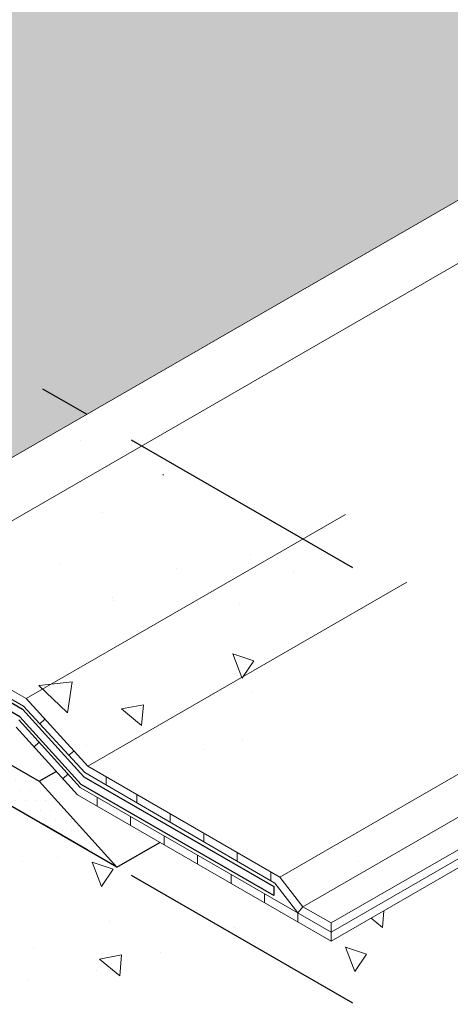
# Model space of a CAD drawing. Extents: x 98 to 2303, y 568 to 3799.
# Drawn here: x 134 to 136, y 1357 to 1363 of the extents above; entities that cross this region are included whole.
import ezdxf

# ---------------------------------------------------------------- set-up
doc = ezdxf.new("R2010")
doc.units = 0
doc.header["$LTSCALE"] = 5
doc.header["$MEASUREMENT"] = 0
doc.linetypes.add('PHANTOMX2', pattern=[5, 2.5, -0.5, 0.5, -0.5, 0.5, -0.5])
for name, color, linetype, lineweight in [('CONCRETE - H', 130, 'CONTINUOUS', 9), ('CONCRETE - L', 132, 'PHANTOMX2', 30), ('DECK COAT - L', 22, 'CONTINUOUS', 9), ('FOAM INSERT - H', 150, 'CONTINUOUS', 9), ('PVC SIDESHEETS-L', 150, 'CONTINUOUS', 25), ('SETTING BED - H', 210, 'CONTINUOUS', 20), ('SETTING BED - L', 212, 'CONTINUOUS', 25), ('SILICONE BELLOWS - L', 22, 'CONTINUOUS', 13)]:
    doc.layers.add(name, color=color, linetype=linetype, lineweight=lineweight)
pattern_1 = [(140, (70.638, 70.6023), (0.1338712, 1.530155), [0.16, -1.76]), (85, (70.638, 70.6023), (-1.6046766, -0.2960028), [0.128, -1.408]), (190.45144, (70.6491, 70.7298), (-1.4708053, 1.2341522), [0.135979, -1.4957698]), (136.1842, (70.2113, 70.6023), (0.3531078, 2.2767815), [0.24, -2.64]), (186.63564, (70.2408, 70.792), (-2.0781197, 1.9939455), [0.2039687, -2.243656]), (81.18416, (70.2113, 70.6023), (-2.0781197, 1.9939455), [0.192, -2.112]), (111, (70.318, 70.8156), (0.8589203, 1.2734017), [0.16, -1.76]), (56, (70.318, 70.8156), (-1.5469868, 0.5190727), [0.128, -1.408]), (161.45144, (70.3896, 70.9217), (-0.6880665, 1.7924744), [0.135979, -1.4957698]), (127.5, (70.638, 70.6023), (-0.71017355, 0.02594102), [0, -1.39093333, 0, -1.42933333, 0, -1.41333333]), (97.5, (70.638, 70.6023), (-0.84141165, 0.561215), [0, -0.81493333, 0, -1.35893333, 0, -0.53866667]), (57.5, (70.638, 70.12656), (0.04811706, 1.1388212), [0, -0.53333333, 0, -1.664, 0, -2.208]), (47.5, (70.638, 69.9132), (-0.2135573, 1.2441305), [0, -0.6933333, 0, -1.1050667, 0, -1.568])]

msp = doc.modelspace()

# ---------------------------------------------------------------- hatches: boundary and pattern name
at = {"layer": 'CONCRETE - H'}
h = msp.add_hatch(dxfattribs=at)
h.set_pattern_fill('AR-CONC', color=256, scale=0.213333, angle=90, style=0)
h.set_pattern_definition(pattern_1)
edge = h.paths.add_edge_path()
edge.add_line((131.5447, 1362.2657), (131.067, 1361.9899))
edge.add_line((131.067, 1361.9899), (131.067, 1360.7216))
edge.add_spline(control_points=[(131.067, 1360.7216), (131.0689, 1360.715), (131.0726, 1360.7024), (131.0846, 1360.685), (131.0952, 1360.676), (131.1011, 1360.6709)], knot_values=[0, 0, 0, 0, 0.020621, 0.038959, 0.062374, 0.062374, 0.062374, 0.062374], degree=3, periodic=0)
edge.add_line((131.1011, 1360.6709), (133.4793, 1359.2979))
edge.add_line((133.4793, 1359.2979), (133.7127, 1359.1631))
edge.add_line((133.7127, 1359.1631), (135.3156, 1360.0886))
edge.add_line((135.3156, 1360.0886), (131.5447, 1362.2657))
edge = h.paths.add_edge_path()
edge.add_spline(control_points=[(135.2723, 1359.4334), (135.2704, 1359.5263), (135.3176, 1359.734), (135.5615, 1359.8142), (135.7076, 1359.8622)], knot_values=[0, 0, 0, 0, 0.276942, 0.690822, 0.690822, 0.690822, 0.690822], degree=3, periodic=0)
edge.add_line((135.7076, 1359.8622), (135.3156, 1360.0886))
edge.add_line((135.3156, 1360.0886), (133.7127, 1359.1631))
edge.add_line((133.7127, 1359.1631), (134.0877, 1358.7495))
edge.add_line((134.0877, 1358.7495), (135.2723, 1359.4334))
edge = h.paths.add_edge_path()
edge.add_spline(control_points=[(135.7638, 1358.3622), (135.7467, 1358.3837), (135.6112, 1358.5545), (135.4366, 1358.8302), (135.276, 1359.2542), (135.2723, 1359.4334)], knot_values=[0.690822, 0.690822, 0.690822, 0.690822, 0.764133, 1.283983, 1.818422, 1.818422, 1.818422, 1.818422], degree=3, periodic=0)
edge.add_line((135.2719, 1359.4332), (134.0877, 1358.7495))
edge.add_line((134.0877, 1358.7495), (135.2611, 1358.072))
edge.add_line((135.2611, 1358.072), (135.7638, 1358.3622))
h = msp.add_hatch(dxfattribs=at)
h.set_pattern_fill('AR-CONC', color=256, scale=0.213333, angle=90, style=0)
h.set_pattern_definition(pattern_1)
edge = h.paths.add_edge_path()
edge.add_line((130.0563, 1360.5645), (130.0563, 1357.591))
edge.add_line((130.0563, 1357.591), (135.7076, 1354.3283))
edge.add_spline(control_points=[(135.7076, 1354.3283), (135.2555, 1354.7297), (134.5659, 1355.3419), (133.8518, 1356.2708), (134.2503, 1357.4689), (135.5333, 1355.8946), (135.6575, 1356.8972), (135.7076, 1357.3017)], knot_values=[0, 0, 0, 0, 1.832035, 2.794493, 3.346586, 4.671264, 5.567181, 5.567181, 5.567181, 5.567181], degree=3, periodic=0)
edge.add_line((135.7076, 1357.3017), (130.0563, 1360.5645))
h = msp.add_hatch(dxfattribs=at)
h.set_pattern_fill('AR-CONC', color=256, scale=0.213333, angle=90, style=0)
h.set_pattern_definition(pattern_1)
edge = h.paths.add_edge_path()
edge.add_spline(control_points=[(135.9062, 1358.1829), (135.8594, 1358.2439), (135.8102, 1358.3042), (135.7638, 1358.3622)], knot_values=[1.818422, 1.818422, 1.818422, 1.818422, 2.016807, 2.016807, 2.016807, 2.016807], degree=3, periodic=0)
edge.add_line((135.7638, 1358.3622), (135.2611, 1358.072))
edge.add_line((135.2611, 1358.072), (135.4016, 1357.8915))
edge.add_line((135.4016, 1357.8915), (135.9062, 1358.1829))
edge = h.paths.add_edge_path(flags=17)
edge.add_spline(control_points=[(136.0074, 1358.0417), (135.9767, 1358.0887), (135.9422, 1358.136), (135.9062, 1358.1829)], knot_values=[2.016807, 2.016807, 2.016807, 2.016807, 2.169248, 2.169248, 2.169248, 2.169248], degree=3, periodic=0)
edge.add_line((135.9062, 1358.1829), (135.4016, 1357.8915))
edge.add_line((135.4016, 1357.8915), (135.5744, 1357.7917))
edge.add_line((135.5744, 1357.7917), (136.0074, 1358.0417))
edge = h.paths.add_edge_path()
edge.add_spline(control_points=[(135.7076, 1357.3017), (135.8901, 1357.4102), (136.1914, 1357.5892), (136.1155, 1357.8516), (136.0571, 1357.959)], knot_values=[2.259189, 2.259189, 2.259189, 2.259189, 2.801445, 3.154508, 3.154508, 3.154508, 3.154508], degree=3, periodic=0)
edge.add_line((136.0571, 1357.959), (135.5741, 1357.6801))
edge.add_line((135.5741, 1357.6801), (134.5275, 1358.2844))
edge.add_line((134.5275, 1358.2844), (134.2666, 1358.1337))
edge.add_line((134.2666, 1358.1337), (135.7076, 1357.3017))
at = {"layer": 'FOAM INSERT - H'}
h = msp.add_hatch(dxfattribs=at)
h.set_pattern_fill('HEX', color=256, scale=0.5, angle=45, style=0)
h.set_pattern_definition([(45, (10.13644, 65.88578), (-0.0765465545, 0.0765465545), [0.0625, -0.125]), (165, (10.13644, 65.88578), (-0.0280179835, -0.104564538), [0.0625, -0.125]), (105, (10.18063, 65.92998), (-0.104564538, -0.0280179835), [0.0625, -0.125])])
h.paths.add_polyline_path([(131.777, 1359.5711), (130.0563, 1360.5645), (130.0573, 1358.5782)])
edge = h.paths.add_edge_path()
edge.add_spline(control_points=[(131.067, 1360.7216), (131.0689, 1360.715), (131.0726, 1360.7024), (131.0846, 1360.685), (131.0952, 1360.676), (131.1011, 1360.6709)], knot_values=[0, 0, 0, 0, 0.020621, 0.038959, 0.062374, 0.062374, 0.062374, 0.062374], degree=3, periodic=0)
edge.add_line((131.1011, 1360.6709), (132.3915, 1359.9259))
edge.add_line((132.3915, 1359.9259), (134.081, 1360.9013))
edge.add_line((134.081, 1360.9013), (131.5447, 1362.2657))
edge.add_line((131.5447, 1362.2657), (131.067, 1361.9899))
edge.add_line((131.067, 1361.9899), (131.067, 1360.7216))
h.paths.add_polyline_path([(144.4426, 1366.8836), (141.9357, 1368.2649), (131.5447, 1362.2657), (134.081, 1360.9013)])
h.paths.add_polyline_path([(130.2728, 1360.85), (130.0563, 1360.975), (130.0563, 1360.5645), (130.2728, 1360.4395)])
at = {"layer": 'SETTING BED - H'}
h = msp.add_hatch(dxfattribs=at)
h.set_pattern_fill('DOTS', color=256, scale=0.98425, style=0)
h.set_pattern_definition([(0, (-3371.604534, -1179.90077), (0.0307578125, 0.061515625), [0, -0.061515625])])
edge = h.paths.add_edge_path()
edge.add_ellipse((130.576, 1360.8645), major_axis=(0.2143, -0.3712), ratio=0.57735, start_angle=251.07931, end_angle=315, ccw=False)
edge.add_line((130.3037, 1360.8678), (130.2728, 1360.85))
edge.add_line((130.2728, 1360.85), (130.2728, 1360.4395))
edge.add_line((130.2728, 1360.4395), (134.2666, 1358.1337))
edge.add_line((134.2666, 1358.1337), (133.7911, 1358.6582))
edge.add_line((133.7911, 1358.6582), (133.4663, 1358.8457))
edge.add_line((133.4663, 1358.8457), (130.576, 1360.5145))

# ---------------------------------------------------------------- linework, layer by layer
at = {"layer": 'CONCRETE - L', "ltscale": 0.125}
for p, q in [((135.7076, 1359.9622), (130.0563, 1363.225)), ((135.7076, 1357.3017), (130.0563, 1360.5645))]:
    msp.add_line(p, q, dxfattribs=at)
at = {"layer": 'DECK COAT - L', "ltscale": 0.1}
for p, q in [((133.7127, 1359.1631), (135.6612, 1360.2881)), ((134.0877, 1358.7495), (136.0362, 1359.8745)), ((135.2611, 1358.072), (137.2097, 1359.197)), ((135.4016, 1357.8915), (137.3501, 1359.0165)), ((135.5744, 1357.7917), (137.523, 1358.9167)), ((135.5741, 1357.736), (137.5226, 1358.861)), ((135.5741, 1357.6801), (137.5226, 1358.8051))]:
    msp.add_line(p, q, dxfattribs=at)
at = {"layer": 'DECK COAT - L'}
for p, q in [((133.7127, 1359.1631), (133.4793, 1359.2979)), ((133.4588, 1359.2538), (133.6962, 1359.1167)), ((134.0877, 1358.7495), (133.7127, 1359.1631)), ((133.6962, 1359.1167), (134.0712, 1358.7114)), ((134.042, 1358.6206), (133.667, 1359.0342)), ((133.7957, 1359.0092), (133.8264, 1359.0377)), ((133.6506, 1358.9879), (134.0255, 1358.5742)), ((133.7597, 1358.8674), (133.7904, 1358.8981)), ((133.9728, 1358.8177), (134.0035, 1358.8423)), ((135.2611, 1358.072), (134.0877, 1358.7495)), ((133.9369, 1358.672), (133.9676, 1358.7027)), ((134.0712, 1358.7114), (135.2311, 1358.0343)), ((134.2008, 1358.6357), (134.2008, 1358.6842)), ((135.5741, 1357.736), (134.042, 1358.6206)), ((134.0255, 1358.5742), (135.5741, 1357.6801)), ((134.1452, 1358.5051), (134.1452, 1358.561)), ((134.3873, 1358.5269), (134.3873, 1358.5765)), ((134.3498, 1358.387), (134.3498, 1358.4429)), ((134.5919, 1358.4074), (134.5919, 1358.4584)), ((134.5544, 1358.2689), (134.5544, 1358.3248)), ((134.7964, 1358.288), (134.7964, 1358.3403)), ((134.7589, 1358.1508), (134.7589, 1358.2067)), ((135.001, 1358.1686), (135.001, 1358.2222)), ((134.9635, 1358.0327), (134.9635, 1358.0886)), ((135.2055, 1358.0492), (135.2055, 1358.1041)), ((135.2611, 1358.072), (135.4016, 1357.8915)), ((135.2311, 1358.0343), (135.3716, 1357.8539)), ((135.1681, 1357.9146), (135.1681, 1357.9705)), ((135.3712, 1357.8532), (135.4016, 1357.8915)), ((135.5744, 1357.7917), (135.4016, 1357.8915)), ((135.3712, 1357.7973), (135.3712, 1357.8532)), ((135.5741, 1357.6801), (135.5741, 1357.791))]:
    msp.add_line(p, q, dxfattribs=at)
at = {"layer": 'PVC SIDESHEETS-L'}
for p, q in [((133.453, 1359.2354), (133.6898, 1359.0987)), ((133.6734, 1359.0523), (133.4382, 1359.1881)), ((133.6898, 1359.0987), (134.0648, 1358.685)), ((134.0484, 1358.6386), (133.6734, 1359.0523)), ((134.0648, 1358.685), (135.225, 1358.0152)), ((135.225, 1357.9593), (134.0484, 1358.6386)), ((135.225, 1358.0152), (135.225, 1357.9593))]:
    msp.add_line(p, q, dxfattribs=at)
at = {"layer": 'SETTING BED - L'}
for p, q in [((134.2666, 1358.1337), (130.2728, 1360.4395)), ((133.4663, 1358.8457), (133.7911, 1358.6582)), ((133.7911, 1358.6582), (133.895, 1358.7182)), ((133.7911, 1358.6582), (134.2666, 1358.1337)), ((134.2666, 1358.1337), (134.5275, 1358.2844))]:
    msp.add_line(p, q, dxfattribs=at)
at = {"layer": 'SILICONE BELLOWS - L', "ltscale": 0.15}
for p, q in [((132.3915, 1359.9259), (144.3845, 1366.85)), ((132.7279, 1359.7317), (144.7376, 1366.6655))]:
    msp.add_line(p, q, dxfattribs=at)

doc.saveas('drawing.dxf')
